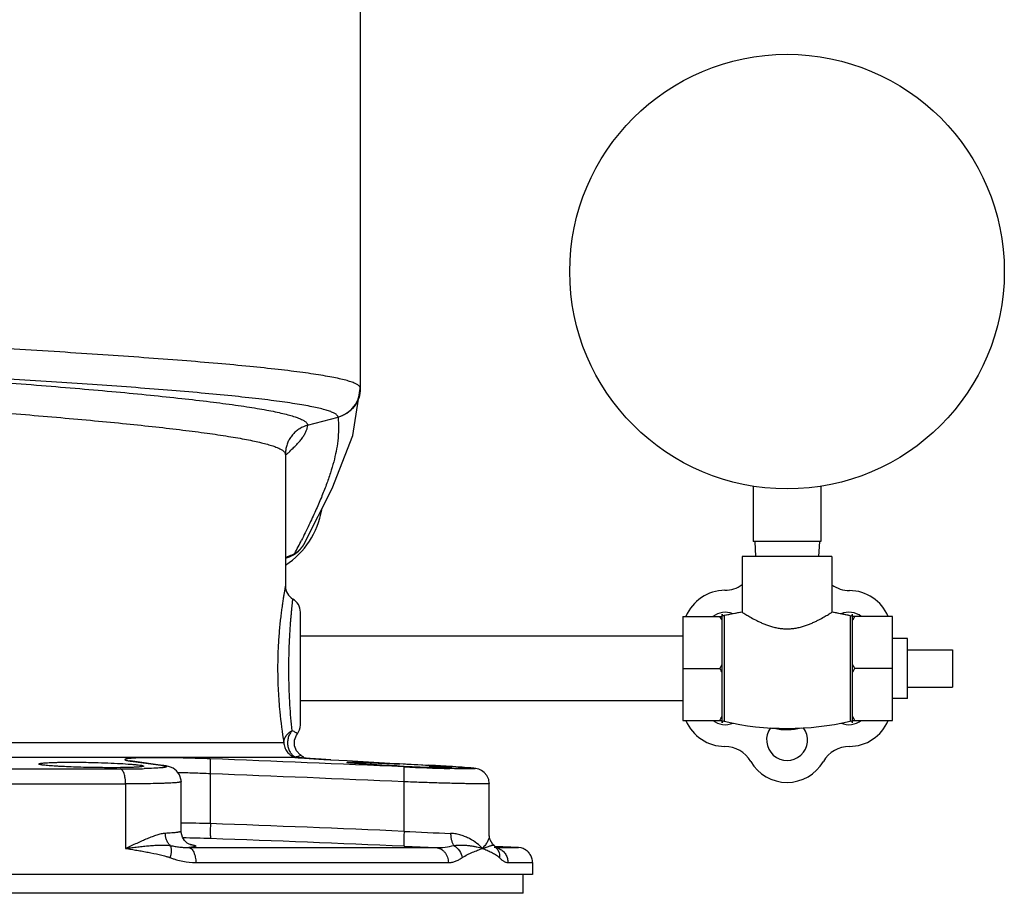
# Model space of a CAD drawing. Units: inches. Extents: x -18 to 82, y -18 to 46.
# Drawn here: x 74 to 82, y 2 to 9 of the extents above; entities that cross this region are included whole.
import ezdxf

# ---------------------------------------------------------------- set-up
doc = ezdxf.new("R2010")
doc.units = ezdxf.units.IN
doc.header["$LTSCALE"] = 1.87
doc.header["$MEASUREMENT"] = 0
doc.layers.get('0').update_dxf_attribs({"linetype": 'CONTINUOUS'})

msp = doc.modelspace()

# ---------------------------------------------------------------- linework, layer by layer
for p, q in [((76.8177, 10.0317), (76.8177, 5.7363)), ((76.8177, 5.7345), (76.8177, 5.7335)), ((76.3785, 5.4262), (76.6318, 5.4941)), ((76.1927, 5.1816), (76.1926, 5.1862)), ((76.1927, 5.1815), (76.1992, 5.2234)), ((76.1927, 5.1814), (76.1927, 5.1816)), ((76.1927, 5.1808), (76.1927, 4.0855)), ((76.198, 5.1803), (76.1995, 5.1817)), ((80.0965, 4.9174), (80.0965, 4.458)), ((80.659, 4.9174), (80.659, 4.458)), ((76.3521, 4.4428), (76.3522, 4.4429)), ((80.659, 4.458), (80.0965, 4.458)), ((80.1077, 4.458), (80.1143, 4.333)), ((80.6477, 4.458), (80.6412, 4.333)), ((76.1927, 4.3168), (76.2281, 4.3298)), ((76.2281, 4.3298), (76.2281, 4.3298)), ((80.7527, 4.333), (80.0027, 4.333)), ((80.0027, 4.333), (80.0027, 3.8679)), ((80.7527, 4.333), (80.7527, 3.8679)), ((76.3177, 2.9271), (76.3177, 3.8689)), ((80.0027, 3.8679), (79.8528, 3.8386)), ((80.9054, 3.838), (80.7527, 3.8679)), ((79.5077, 3.831), (79.8377, 3.831)), ((79.5077, 3.831), (79.5077, 2.965)), ((79.8377, 2.9453), (79.8377, 3.8507)), ((79.8528, 3.8386), (79.8528, 2.9573)), ((80.9054, 3.838), (80.9054, 2.958)), ((80.9227, 2.9442), (80.9227, 3.8518)), ((81.2577, 3.831), (80.9227, 3.831)), ((81.2577, 2.965), (81.2577, 3.831)), ((79.5077, 3.668), (76.3177, 3.668)), ((81.3827, 3.648), (81.2577, 3.648)), ((81.3827, 3.148), (81.3827, 3.648)), ((81.3827, 3.5542), (81.7577, 3.5542)), ((81.7577, 3.5542), (81.7577, 3.2417)), ((79.5077, 3.398), (79.8177, 3.398)), ((81.2577, 3.398), (80.9427, 3.398)), ((81.3827, 3.2417), (81.7577, 3.2417)), ((79.5077, 3.128), (76.3177, 3.128)), ((81.3827, 3.148), (81.2577, 3.148)), ((79.5077, 2.965), (79.8377, 2.965)), ((80.9227, 2.965), (81.2577, 2.965)), ((76.2927, 2.852), (76.2897, 2.855)), ((73.6302, 2.781), (76.1802, 2.781)), ((76.2707, 2.6561), (73.7534, 2.6561)), ((76.2755, 2.6558), (76.2707, 2.6561)), ((76.2742, 2.6558), (76.275, 2.6557)), ((76.275, 2.6557), (76.2982, 2.6539)), ((76.2765, 2.6557), (76.2755, 2.6558)), ((76.28, 2.6596), (76.28, 2.6585)), ((76.324, 2.6726), (76.3174, 2.6773)), ((76.324, 2.6726), (76.321, 2.6713)), ((76.3284, 2.6518), (76.331, 2.6516)), ((76.4904, 2.6416), (76.5129, 2.6403)), ((76.5129, 2.6403), (76.5702, 2.637)), ((76.5709, 2.637), (76.5702, 2.637)), ((76.5702, 2.637), (76.707, 2.6294)), ((76.707, 2.6294), (77.1089, 2.6068)), ((70.6958, 2.5604), (74.8146, 2.5604)), ((74.897, 2.6274), (74.8951, 2.6279)), ((74.9241, 2.6231), (74.9107, 2.624)), ((74.9107, 2.624), (74.924, 2.6222)), ((74.924, 2.6222), (75.1536, 2.5911)), ((75.1672, 2.5901), (75.1536, 2.5911)), ((75.1672, 2.5901), (75.1672, 2.5901)), ((77.1089, 2.6068), (77.1448, 2.6048)), ((77.1448, 2.6048), (77.3891, 2.5911)), ((77.3898, 2.591), (77.3891, 2.5911)), ((77.5825, 2.5629), (77.5643, 2.5634)), ((75.5675, 2.1041), (75.5675, 2.5194)), ((70.6504, 2.4356), (74.86, 2.4356)), ((74.86, 2.4356), (74.86, 1.898)), ((75.3229, 2.0416), (75.3229, 2.4541)), ((75.3229, 2.4541), (75.3229, 2.4541)), ((77.1829, 2.0396), (77.1829, 2.4526)), ((77.8936, 2.002), (77.8936, 2.438)), ((75.4056, 1.9061), (75.3876, 1.9042)), ((75.3876, 1.9042), (77.449, 1.9042)), ((77.9077, 1.9565), (77.9002, 1.9681)), ((77.931, 1.9246), (77.9243, 1.9308)), ((77.931, 1.9246), (77.931, 1.9246)), ((77.9376, 1.9187), (77.931, 1.9246)), ((77.9493, 1.9073), (77.9366, 1.9197)), ((77.9421, 1.9144), (77.9376, 1.9187)), ((78.1367, 1.9042), (77.942, 1.9144)), ((77.9494, 1.9074), (77.9496, 1.9072)), ((77.9494, 1.9042), (78.1367, 1.9042)), ((78.1594, 1.9009), (78.1367, 1.9042)), ((75.4455, 1.7794), (77.5523, 1.7794)), ((78.0496, 1.7794), (78.2544, 1.7794)), ((78.2544, 1.7794), (78.2544, 1.6792)), ((78.2544, 1.6792), (67.256, 1.6792)), ((78.1772, 1.523), (78.1772, 1.6792)), ((78.1772, 1.523), (67.3332, 1.523))]:
    msp.add_line(p, q)
for points in [[(76.3521, 4.4428), (76.5838, 4.9004), (76.756, 5.3398), (76.8177, 5.7335)], [(76.3174, 2.6773), (76.2865, 2.7111), (76.2699, 2.7538), (76.2698, 2.7997), (76.2862, 2.8425), (76.2927, 2.852)], [(76.5709, 2.637), (76.4919, 2.6415), (76.3995, 2.6471), (76.3316, 2.6516), (76.289, 2.6547)], [(75.1672, 2.5901), (74.9183, 2.6239), (74.9049, 2.626), (74.897, 2.6274)], [(75.1991, 2.585), (75.1788, 2.5884), (75.1672, 2.5901)], [(75.3229, 2.4541), (75.3222, 2.4676), (75.3093, 2.5112), (75.2851, 2.5444), (75.2572, 2.5654), (75.2341, 2.5759), (75.2164, 2.5812), (75.1991, 2.585)], [(77.5543, 2.5813), (77.5202, 2.5834), (77.4837, 2.5856), (77.445, 2.5879), (77.3898, 2.591)], [(77.8936, 2.4378), (77.8886, 2.473), (77.8737, 2.5056), (77.8519, 2.5311), (77.8278, 2.5481), (77.8068, 2.5572), (77.7925, 2.5611), (77.7825, 2.5631), (77.7733, 2.5644), (77.7635, 2.5656), (77.7523, 2.5668), (77.7394, 2.5681), (77.7246, 2.5694), (77.7075, 2.5708), (77.6881, 2.5723), (77.6663, 2.5739), (77.6421, 2.5756), (77.6153, 2.5774), (77.586, 2.5793), (77.5543, 2.5813)], [(75.3733, 1.9425), (75.352, 1.9622), (75.3338, 1.991), (75.3236, 2.029), (75.3229, 2.0416)], [(77.9243, 1.9308), (77.9002, 1.9681), (77.8936, 2.0026)], [(75.3992, 1.9287), (75.4004, 1.9285), (75.3999, 1.9287), (75.3909, 1.9322), (75.3733, 1.9425)], [(77.959, 1.898), (77.9607, 1.8971), (77.956, 1.9009), (77.9496, 1.9072)]]:
    msp.add_lwpolyline(points)
msp.add_circle((80.3777, 6.708), 1.8125)
for centre, radius, start, end in [((76.5728, 5.7363), 0.2449, 359.34174, 359.99982), ((76.3965, 5.4671), 0.2373, 6.5693, 6.84825), ((76.4401, 5.1858), 0.2476, 171.11766, 179.91452), ((74.9624, 6.5715), 1.8606, 311.67371, 312.54659), ((75.8177, 4.8355), 0.6875, 303.25921, 350.34424), ((65.8972, 9.6504), 11.647, 332.96202, 333.57447), ((76.1312, 4.5606), 0.2504, 310.01005, 331.95611), ((76.1501, 4.5504), 0.2289, 324.50483, 331.93807), ((73.2905, 11.4451), 7.6903, 292.44494, 292.80459), ((76.1315, 4.5603), 0.2499, 292.73437, 309.99568), ((76.1461, 4.5542), 0.2344, 302.25901, 318.68394), ((76.1501, 4.5505), 0.2289, 318.70255, 324.48987), ((73.2778, 11.4758), 7.7235, 292.19664, 292.44494), ((76.3177, 4.0855), 0.125, 180, 240.00433), ((79.8619, 3.6958), 0.3544, 90.4754, 157.50959), ((79.8568, 4.3001), 0.25, 270.4754, 305.70726), ((80.8998, 4.298), 0.25, 233.94128, 269.76029), ((80.8973, 3.698), 0.35, 22.40078, 89.76029), ((76.1927, 3.869), 0.125, 0, 59.99958), ((79.8619, 3.6958), 0.1708, 68.36223, 127.28283), ((80.3777, 1.5475), 2.3504, 99.18044, 102.90337), ((80.3777, 1.5475), 2.3504, 77.02623, 80.81956), ((80.8935, 3.6958), 0.1708, 52.71717, 112.36445), ((79.8501, 3.8507), 0.0124, 180, 282.90337), ((80.9086, 3.8518), 0.0141, 257.02623, 360), ((80.9086, 3.8518), 0.0141, 257.02623, 360), ((79.8581, 3.098), 0.35, 202.40633, 270), ((79.8619, 3.1002), 0.1708, 232.71717, 292.56478), ((79.8501, 2.9453), 0.0124, 77.09663, 180), ((80.3777, 5.2484), 2.3504, 257.09663, 282.97377), ((80.8935, 3.1002), 0.1708, 247.42692, 307.28283), ((80.8973, 3.098), 0.35, 270, 337.59649), ((80.9086, 2.9442), 0.0141, 0, 102.97377), ((80.9086, 2.9442), 0.0141, 0, 102.97377), ((76.1927, 2.927), 0.125, 323.13437, 360), ((80.3777, 2.8023), 0.1708, 143.8158, 36.21062), ((80.3777, 3.398), 0.51, 257.90219, 283.44235), ((79.8581, 2.498), 0.25, 30, 90), ((80.8973, 2.498), 0.25, 90, 150), ((74.9868, 1.5928), 1.059, 93.56483, 94.14192), ((67.2373, -218.3867), 221.1878, 87.423079, 87.842094), ((76.3285, 3.2796), 0.6262, 264.70051, 265.01933), ((76.2546, 2.7845), 0.1286, 278.04525, 279.2965), ((76.2555, 2.5353), 0.1231, 80.08338, 82.00208), ((76.2543, 2.7861), 0.1302, 279.2993, 281.36561), ((76.3044, 2.7783), 0.1223, 256.99301, 258.47827), ((76.2553, 2.5366), 0.1254, 72.1071, 78.64153), ((76.2554, 2.5368), 0.1241, 73.63972, 78.55421), ((76.6868, 7.9027), 5.2632, 265.76579, 266.0953), ((76.2552, 2.5682), 0.125, 41.72811, 56.63255), ((77.4849, 19.7999), 17.1871, 266.15049, 266.68283), ((74.823, 11.4747), 8.9142, 269.94627, 270.89982), ((74.8693, 8.4888), 5.928, 270.90508, 271.40249), ((75.9577, -21.2748), 23.9057, 86.56166, 87.15639), ((78.0385, 21.785), 19.222, 267.33164, 267.44783), ((78.2262, 25.7441), 23.1902, 267.41946, 268.36456), ((77.957, 19.8266), 17.2619, 267.42867, 268.02592), ((77.8185, 15.8663), 13.2991, 268.03466, 268.1584), ((75.8817, -24.3122), 26.9454, 86.37794, 86.79305), ((76.7042, -11.1203), 13.728, 86.19271, 86.32566), ((80.3777, 2.798), 0.35, 210, 330), ((67.2184, -218.8812), 221.558, 87.422275, 87.840365), ((75.0823, -14.9112), 17.0222, 88.36633, 89.19058), ((68.1413, -204.1395), 206.3772, 87.489002, 87.937821), ((75.2054, -8.0423), 10.0281, 87.91985, 89.24694), ((68.1271, -204.5343), 206.6476, 87.488107, 87.936081), ((78.4569, 27.1013), 25.0941, 267.08979, 267.97793), ((78.74, 37.7581), 35.8771, 267.51396, 267.93773), ((77.9293, 1.7893), 0.1151, 80.63618, 86.8659), ((77.8757, 1.8358), 0.1028, 35.21193, 44.01365), ((77.9289, 1.7868), 0.1176, 64.44818, 74.67157), ((78.1306, 1.7809), 0.1234, 60.51431, 76.52298), ((78.1305, 1.7806), 0.1238, 59.52548, 60.51588), ((78.131, 1.7816), 0.1226, 45.03262, 59.53374), ((78.1301, 1.7805), 0.124, 39.02988, 45.05064)]:
    msp.add_arc(centre, radius, start, end)
for points, knots in [([(76.8177, 5.7363), (76.8177, 5.7386), (76.8167, 5.7433), (76.8128, 5.7501), (76.8064, 5.7566), (76.7977, 5.7632), (76.7866, 5.7696), (76.7731, 5.7761), (76.7573, 5.7826), (76.7315, 5.7917), (76.6932, 5.8029), (76.64, 5.8156), (76.5774, 5.8284), (76.5057, 5.8411), (76.425, 5.8539), (76.3354, 5.8665), (76.2372, 5.8792), (76.0899, 5.8966), (75.886, 5.9179), (75.6191, 5.9426), (75.3247, 5.9669), (75.0055, 5.991), (74.6646, 6.0148), (74.1765, 6.0467), (73.538, 6.0848), (73.0195, 6.1133), (72.7552, 6.1275)], [0, 0, 0, 0, 0.001631, 0.003466, 0.005652, 0.008279, 0.011396, 0.015034, 0.01921, 0.023933, 0.035042, 0.048385, 0.063952, 0.081723, 0.101667, 0.123742, 0.1479, 0.17409, 0.232312, 0.29787, 0.370146, 0.448455, 0.53205, 0.620133, 0.806352, 1, 1, 1, 1]), ([(76.6321, 5.4954), (76.6319, 5.4976), (76.6304, 5.5023), (76.6259, 5.5088), (76.6192, 5.5152), (76.6103, 5.5215), (76.5991, 5.5278), (76.5857, 5.5342), (76.57, 5.5405), (76.5448, 5.5494), (76.5076, 5.5602), (76.4561, 5.5727), (76.3959, 5.5852), (76.327, 5.5976), (76.2497, 5.61), (76.1641, 5.6224), (76.0705, 5.6347), (75.9301, 5.6517), (75.7361, 5.6725), (75.4825, 5.6965), (75.203, 5.7203), (74.9002, 5.7438), (74.577, 5.767), (74.2365, 5.7899), (73.882, 5.8124), (73.3914, 5.8421), (73.0193, 5.8633), (72.7692, 5.8772)], [0, 0, 0, 0, 0.001718, 0.003685, 0.006026, 0.008814, 0.012092, 0.015887, 0.020214, 0.025082, 0.03646, 0.050039, 0.065814, 0.083762, 0.103853, 0.126049, 0.1503, 0.176556, 0.234841, 0.300374, 0.372546, 0.450683, 0.534045, 0.621842, 0.71323, 0.807326, 1, 1, 1, 1]), ([(72.7721, 5.8621), (73.0079, 5.8456), (73.4699, 5.8126), (74.0385, 5.7689), (74.4726, 5.7328), (74.7755, 5.706), (75.0589, 5.6789), (75.3202, 5.6517), (75.5569, 5.6244), (75.7376, 5.6009), (75.8681, 5.5817), (75.955, 5.5678), (76.0342, 5.5539), (76.1055, 5.5399), (76.1688, 5.526), (76.2239, 5.5121), (76.2707, 5.4982), (76.3043, 5.4861), (76.3268, 5.4762), (76.3406, 5.4691), (76.3523, 5.4621), (76.3618, 5.455), (76.3693, 5.448), (76.3746, 5.4408), (76.3777, 5.4335), (76.3782, 5.4285), (76.3781, 5.4261)], [0, 0, 0, 0, 0.19392, 0.380007, 0.467946, 0.551363, 0.629477, 0.701557, 0.766921, 0.824966, 0.851074, 0.87516, 0.89717, 0.917059, 0.934793, 0.95034, 0.963687, 0.97484, 0.979605, 0.983839, 0.987557, 0.990785, 0.993563, 0.995951, 0.998049, 1, 1, 1, 1]), ([(76.8177, 5.7335), (76.8176, 5.7065), (76.8084, 5.6521), (76.769, 5.5797), (76.7085, 5.5235), (76.6579, 5.5011), (76.6318, 5.4941)], [0, 0, 0, 0, 0.249476, 0.499211, 0.749391, 1, 1, 1, 1]), ([(76.6321, 5.4954), (76.6581, 5.5023), (76.7083, 5.5248), (76.7685, 5.5806), (76.8079, 5.6526), (76.8174, 5.7066), (76.8177, 5.7335)], [0, 0, 0, 0, 0.250251, 0.500327, 0.750199, 1, 1, 1, 1]), ([(72.7552, 5.6136), (72.9705, 5.5979), (73.291, 5.574), (73.7137, 5.5409), (74.0198, 5.5159), (74.3147, 5.4908), (74.5956, 5.4654), (74.8601, 5.4398), (75.1058, 5.414), (75.3306, 5.3882), (75.5324, 5.3622), (75.6854, 5.3398), (75.7948, 5.3216), (75.867, 5.3084), (75.9322, 5.2952), (75.9904, 5.282), (76.0413, 5.2688), (76.085, 5.2556), (76.1167, 5.2441), (76.1381, 5.2348), (76.1516, 5.2281), (76.1631, 5.2214), (76.1728, 5.2148), (76.1806, 5.2081), (76.1849, 5.2033), (76.1866, 5.2009)], [0, 0, 0, 0, 0.186672, 0.277932, 0.366726, 0.45228, 0.533828, 0.610656, 0.682089, 0.747502, 0.806333, 0.858078, 0.88116, 0.902316, 0.921509, 0.938708, 0.953886, 0.967032, 0.978153, 0.982963, 0.987282, 0.99112, 0.994498, 0.997443, 1, 1, 1, 1]), ([(76.3786, 5.4263), (76.3554, 5.42), (76.3216, 5.4057), (76.2823, 5.3778), (76.2561, 5.3528), (76.2339, 5.3243), (76.216, 5.2929), (76.2028, 5.2593), (76.1974, 5.2358), (76.1956, 5.224)], [0, 0, 0, 0, 0.250092, 0.375398, 0.500514, 0.625464, 0.750308, 0.87515, 1, 1, 1, 1]), ([(76.2206, 5.2007), (76.2327, 5.2118), (76.2556, 5.2335), (76.2871, 5.2656), (76.3142, 5.2961), (76.3367, 5.3249), (76.3545, 5.3522), (76.3677, 5.378), (76.376, 5.4024), (76.3784, 5.4186), (76.3786, 5.4263)], [0, 0, 0, 0, 0.175687, 0.335766, 0.480445, 0.610104, 0.725404, 0.827493, 0.91815, 1, 1, 1, 1]), ([(76.6318, 5.4941), (76.635, 5.4619), (76.6379, 5.3957), (76.6334, 5.3298), (76.6295, 5.2964)], [0, 0, 0, 0, 0.491031, 1, 1, 1, 1]), ([(76.6295, 5.2964), (76.6227, 5.2378), (76.6045, 5.1478), (76.5686, 5.0266), (76.5338, 4.9274), (76.4921, 4.8223), (76.4435, 4.7103), (76.388, 4.5911), (76.3482, 4.5094), (76.3272, 4.4671)], [0, 0, 0, 0, 0.199595, 0.30952, 0.427651, 0.554963, 0.692336, 0.840483, 1, 1, 1, 1]), ([(76.1866, 5.2009), (76.1882, 5.1986), (76.191, 5.1939), (76.1923, 5.1887), (76.1926, 5.1862)], [0, 0, 0, 0, 0.526729, 1, 1, 1, 1]), ([(76.2712, 4.356), (76.2647, 4.3506), (76.2509, 4.3407), (76.2358, 4.333), (76.2281, 4.3298)], [0, 0, 0, 0, 0.50257, 1, 1, 1, 1]), ([(76.1927, 4.0855), (76.1927, 4.0855), (76.1927, 4.0853), (76.1927, 4.0853), (76.1926, 4.0849), (76.1925, 4.0846), (76.1924, 4.0841), (76.1923, 4.0832), (76.192, 4.0819), (76.1917, 4.0799), (76.1912, 4.0776), (76.1907, 4.0748), (76.1899, 4.0702), (76.1887, 4.0635), (76.187, 4.0542), (76.1851, 4.0432), (76.1829, 4.0307), (76.1805, 4.0166), (76.1779, 4.0011), (76.1751, 3.9841), (76.1712, 3.9587), (76.1659, 3.9237), (76.1596, 3.8781), (76.1534, 3.8281), (76.1474, 3.7742), (76.1419, 3.7168), (76.1371, 3.6565), (76.1332, 3.594), (76.1293, 3.5075), (76.1281, 3.442), (76.1281, 3.398)], [0, 0, 0, 0, 0.000078, 0.000315, 0.00071, 0.001264, 0.001977, 0.002848, 0.005068, 0.007922, 0.011405, 0.015513, 0.02024, 0.031533, 0.045243, 0.061331, 0.079738, 0.100394, 0.123226, 0.148165, 0.175134, 0.234819, 0.301588, 0.374717, 0.45346, 0.537051, 0.624713, 0.715653, 0.80906, 1, 1, 1, 1]), ([(76.2217, 3.398), (76.2217, 3.4352), (76.2224, 3.4906), (76.2244, 3.5637), (76.2265, 3.6165), (76.2291, 3.6673), (76.232, 3.7156), (76.2351, 3.761), (76.2383, 3.8031), (76.2416, 3.8413), (76.2442, 3.8707), (76.2463, 3.892), (76.2477, 3.9063), (76.249, 3.9194), (76.2502, 3.9312), (76.2513, 3.9417), (76.2523, 3.9509), (76.253, 3.9577), (76.2536, 3.9625), (76.2539, 3.9655), (76.2542, 3.9682), (76.2545, 3.9706), (76.2547, 3.9726), (76.2549, 3.9742), (76.255, 3.9753), (76.2551, 3.9761), (76.2551, 3.9765), (76.2551, 3.9768), (76.2552, 3.977), (76.2552, 3.9771), (76.2552, 3.9772), (76.2552, 3.9772)], [0, 0, 0, 0, 0.192389, 0.28643, 0.37777, 0.465628, 0.549237, 0.627844, 0.700704, 0.767108, 0.826384, 0.853142, 0.877878, 0.90052, 0.920998, 0.939237, 0.955173, 0.96876, 0.974659, 0.979953, 0.984638, 0.988708, 0.992157, 0.994981, 0.997177, 0.998039, 0.998745, 0.999294, 0.999686, 0.999922, 1, 1, 1, 1]), ([(80.0027, 3.8679), (80.0126, 3.8616), (80.0341, 3.8482), (80.0708, 3.8265), (80.1066, 3.8069), (80.1404, 3.79), (80.169, 3.7769), (80.1996, 3.7643), (80.2322, 3.7527), (80.2666, 3.7427), (80.2965, 3.7362), (80.321, 3.7324), (80.3398, 3.7303), (80.3587, 3.729), (80.3777, 3.7286), (80.3967, 3.729), (80.4156, 3.7303), (80.4344, 3.7324), (80.4589, 3.7362), (80.4888, 3.7427), (80.5232, 3.7527), (80.5558, 3.7643), (80.5864, 3.7769), (80.615, 3.79), (80.6488, 3.8069), (80.6846, 3.8265), (80.7213, 3.8482), (80.7428, 3.8616), (80.7527, 3.8679)], [0, 0, 0, 0, 0.043422, 0.093577, 0.157964, 0.194446, 0.233311, 0.274253, 0.316993, 0.361258, 0.406751, 0.429861, 0.453142, 0.47654, 0.5, 0.523459, 0.546857, 0.570138, 0.593248, 0.63874, 0.683005, 0.725745, 0.766687, 0.805553, 0.842035, 0.906422, 0.956578, 1, 1, 1, 1]), ([(79.8377, 3.7939), (79.8361, 3.797), (79.8298, 3.8095), (79.823, 3.8219), (79.8177, 3.831)], [0, 0, 0, 0, 0.249373, 1, 1, 1, 1]), ([(80.9227, 3.7939), (80.9243, 3.797), (80.9306, 3.8095), (80.9374, 3.8219), (80.9427, 3.831)], [0, 0, 0, 0, 0.249373, 1, 1, 1, 1]), ([(76.1281, 3.398), (76.1281, 3.3355), (76.1312, 3.2149), (76.1468, 3.0088), (76.166, 2.8658), (76.1802, 2.781)], [0, 0, 0, 0, 0.302494, 0.583598, 1, 1, 1, 1]), ([(76.2487, 2.8792), (76.2415, 2.9508), (76.2316, 3.071), (76.2234, 3.244), (76.2217, 3.3454), (76.2217, 3.398)], [0, 0, 0, 0, 0.414934, 0.696189, 1, 1, 1, 1]), ([(79.8177, 3.398), (79.8195, 3.401), (79.8264, 3.4133), (79.833, 3.4257), (79.8377, 3.4351)], [0, 0, 0, 0, 0.250644, 1, 1, 1, 1]), ([(79.8377, 3.3609), (79.8361, 3.364), (79.8298, 3.3765), (79.823, 3.3888), (79.8177, 3.398)], [0, 0, 0, 0, 0.249373, 1, 1, 1, 1]), ([(80.9427, 3.398), (80.9409, 3.401), (80.934, 3.4133), (80.9274, 3.4257), (80.9227, 3.4351)], [0, 0, 0, 0, 0.250644, 1, 1, 1, 1]), ([(80.9227, 3.3609), (80.9243, 3.364), (80.9306, 3.3765), (80.9374, 3.3888), (80.9427, 3.398)], [0, 0, 0, 0, 0.249373, 1, 1, 1, 1]), ([(79.8177, 2.965), (79.8195, 2.968), (79.8264, 2.9803), (79.833, 2.9927), (79.8377, 3.0021)], [0, 0, 0, 0, 0.250644, 1, 1, 1, 1]), ([(80.9427, 2.965), (80.9409, 2.968), (80.934, 2.9803), (80.9274, 2.9927), (80.9227, 3.0021)], [0, 0, 0, 0, 0.250644, 1, 1, 1, 1]), ([(76.1802, 2.781), (76.1803, 2.7862), (76.1813, 2.7963), (76.1855, 2.811), (76.1917, 2.8249), (76.1997, 2.8382), (76.2096, 2.8506), (76.2212, 2.8618), (76.2343, 2.8715), (76.2438, 2.8768), (76.2487, 2.8793)], [0, 0, 0, 0, 0.124234, 0.242697, 0.362303, 0.485943, 0.612303, 0.740256, 0.869576, 1, 1, 1, 1]), ([(76.2487, 2.8793), (76.2419, 2.8715), (76.2285, 2.8543), (76.2159, 2.8234), (76.2099, 2.7894), (76.2109, 2.7604), (76.2153, 2.7379), (76.2203, 2.722), (76.227, 2.7071), (76.2353, 2.6938), (76.2448, 2.6821), (76.2555, 2.6723), (76.2672, 2.6645), (76.2757, 2.6609), (76.28, 2.6596)], [0, 0, 0, 0, 0.121553, 0.251573, 0.38641, 0.521877, 0.588502, 0.653647, 0.716938, 0.778109, 0.83688, 0.892989, 0.9469, 1, 1, 1, 1]), ([(76.2897, 2.855), (76.286, 2.8585), (76.2785, 2.8645), (76.2647, 2.8727), (76.2547, 2.877), (76.2487, 2.8793)], [0, 0, 0, 0, 0.320705, 0.598898, 1, 1, 1, 1]), ([(76.1802, 2.781), (76.1802, 2.767), (76.185, 2.7389), (76.2055, 2.7016), (76.2371, 2.6732), (76.2633, 2.6623), (76.2769, 2.6591)], [0, 0, 0, 0, 0.250327, 0.500485, 0.75032, 1, 1, 1, 1]), ([(74.9103, 2.6491), (74.9059, 2.6488), (74.8977, 2.6481), (74.8863, 2.647), (74.8766, 2.6458), (74.8695, 2.6446), (74.8648, 2.6437), (74.8619, 2.643), (74.8595, 2.6423), (74.8574, 2.6415), (74.8559, 2.6408), (74.8547, 2.64), (74.854, 2.6392), (74.8537, 2.6383), (74.854, 2.6374), (74.8548, 2.6366), (74.8559, 2.6357), (74.8575, 2.6349), (74.8596, 2.634), (74.862, 2.6332), (74.865, 2.6323), (74.8697, 2.631), (74.8768, 2.6295), (74.8866, 2.6276), (74.8981, 2.6258), (74.9063, 2.6246), (74.9107, 2.624)], [0, 0, 0, 0, 0.111419, 0.20868, 0.291609, 0.360061, 0.388839, 0.414002, 0.435583, 0.45364, 0.468282, 0.479723, 0.488431, 0.495456, 0.502644, 0.511739, 0.523674, 0.538863, 0.5575, 0.579688, 0.605485, 0.634925, 0.704735, 0.788995, 0.887496, 1, 1, 1, 1]), ([(75.5659, 2.6443), (75.4989, 2.6467), (75.4004, 2.6499), (75.2724, 2.6526), (75.1845, 2.6539), (75.1044, 2.6542), (75.0337, 2.6537), (74.9735, 2.6524), (74.9372, 2.6508), (74.921, 2.6498)], [0, 0, 0, 0, 0.311576, 0.458343, 0.595453, 0.720342, 0.830699, 0.924495, 1, 1, 1, 1]), ([(75.5675, 2.5194), (75.5678, 2.5274), (75.5683, 2.5429), (75.5688, 2.5656), (75.569, 2.5866), (75.569, 2.6026), (75.5688, 2.614), (75.5686, 2.6213), (75.5683, 2.6277), (75.5679, 2.6331), (75.5675, 2.6375), (75.5671, 2.6407), (75.5666, 2.6428), (75.5662, 2.6438), (75.566, 2.6442), (75.5659, 2.6443)], [0, 0, 0, 0, 0.189904, 0.373534, 0.543137, 0.692704, 0.758266, 0.816917, 0.86815, 0.911461, 0.946413, 0.9728, 0.990543, 0.996237, 1, 1, 1, 1]), ([(76.2726, 2.6572), (76.2722, 2.6571), (76.2716, 2.657), (76.271, 2.6568), (76.2706, 2.6567), (76.2703, 2.6564), (76.2706, 2.6562), (76.2707, 2.6561)], [0, 0, 0, 0, 0.445268, 0.606378, 0.727133, 0.859633, 1, 1, 1, 1]), ([(76.321, 2.6713), (76.3167, 2.6694), (76.3105, 2.6671), (76.302, 2.6646), (76.2955, 2.6628), (76.2879, 2.6611), (76.2826, 2.66), (76.2797, 2.6595)], [0, 0, 0, 0, 0.327925, 0.461138, 0.617908, 0.799309, 1, 1, 1, 1]), ([(74.1354, 2.6014), (74.1354, 2.6018), (74.1359, 2.6024), (74.1367, 2.603), (74.1381, 2.6038), (74.1405, 2.6047), (74.1442, 2.6056), (74.1489, 2.6066), (74.1546, 2.6075), (74.1613, 2.6084), (74.1722, 2.6096), (74.1883, 2.611), (74.2103, 2.6124), (74.2358, 2.6136), (74.2645, 2.6146), (74.2962, 2.6155), (74.3435, 2.6163), (74.4076, 2.6166), (74.4887, 2.6161), (74.5445, 2.6152), (74.5729, 2.6146)], [0, 0, 0, 0, 0.002704, 0.004621, 0.007028, 0.013441, 0.022084, 0.032999, 0.046196, 0.061657, 0.079346, 0.121252, 0.171577, 0.229849, 0.295509, 0.367965, 0.446491, 0.618692, 0.805684, 1, 1, 1, 1]), ([(74.5729, 2.5722), (74.5445, 2.5727), (74.4886, 2.574), (74.4076, 2.5766), (74.3435, 2.5794), (74.2962, 2.5819), (74.2645, 2.5838), (74.2358, 2.5858), (74.2103, 2.5879), (74.1883, 2.5901), (74.1722, 2.592), (74.1613, 2.5935), (74.1546, 2.5947), (74.1489, 2.5958), (74.1442, 2.5969), (74.1405, 2.598), (74.1381, 2.5989), (74.1367, 2.5997), (74.1359, 2.6003), (74.1354, 2.601), (74.1354, 2.6014)], [0, 0, 0, 0, 0.194113, 0.380914, 0.552965, 0.631442, 0.703872, 0.769532, 0.827831, 0.878211, 0.920198, 0.937937, 0.953453, 0.96671, 0.97769, 0.9864, 0.992879, 0.995318, 0.997264, 1, 1, 1, 1]), ([(74.5729, 2.6146), (74.6107, 2.6137), (74.6837, 2.6117), (74.7868, 2.6073), (74.8648, 2.6028), (74.9181, 2.5987), (74.9413, 2.5966), (74.9518, 2.5955)], [0, 0, 0, 0, 0.298691, 0.577047, 0.816193, 0.915875, 1, 1, 1, 1]), ([(74.816, 2.571), (74.7773, 2.5706), (74.6963, 2.5705), (74.6153, 2.5714), (74.5729, 2.5722)], [0, 0, 0, 0, 0.477451, 1, 1, 1, 1]), ([(74.86, 2.4356), (74.86, 2.4435), (74.8594, 2.459), (74.8569, 2.4815), (74.8529, 2.5024), (74.8474, 2.521), (74.8408, 2.5366), (74.8341, 2.5472), (74.8282, 2.5536), (74.8238, 2.557), (74.8193, 2.5594), (74.8162, 2.5602), (74.8146, 2.5604)], [0, 0, 0, 0, 0.168259, 0.332016, 0.485494, 0.624529, 0.745876, 0.847802, 0.891572, 0.930987, 0.966771, 1, 1, 1, 1]), ([(75.0104, 2.5839), (75.0104, 2.5834), (75.0097, 2.5826), (75.0085, 2.582), (75.007, 2.5814), (75.0052, 2.5809), (75.0019, 2.58), (74.9968, 2.5791), (74.9895, 2.5781), (74.9806, 2.5771), (74.9702, 2.5762), (74.9534, 2.575), (74.9289, 2.5737), (74.8955, 2.5725), (74.8573, 2.5716), (74.8303, 2.5712), (74.816, 2.571)], [0, 0, 0, 0, 0.007564, 0.013644, 0.021575, 0.031444, 0.04329, 0.072975, 0.110681, 0.156311, 0.209699, 0.270666, 0.414533, 0.585784, 0.781927, 1, 1, 1, 1]), ([(74.9518, 2.5955), (74.9603, 2.5946), (74.9721, 2.5933), (74.9867, 2.5911), (74.9939, 2.5899), (74.9989, 2.5888), (75.0019, 2.5881), (75.0045, 2.5874), (75.0066, 2.5867), (75.0082, 2.586), (75.0096, 2.5853), (75.0104, 2.5845), (75.0104, 2.5839)], [0, 0, 0, 0, 0.421532, 0.590204, 0.72988, 0.788665, 0.840049, 0.884052, 0.920727, 0.95019, 0.972708, 1, 1, 1, 1]), ([(75.1549, 2.5692), (75.1459, 2.5684), (75.1261, 2.5669), (75.0793, 2.5644), (75.0414, 2.5632), (75.0144, 2.5626)], [0, 0, 0, 0, 0.192032, 0.42433, 1, 1, 1, 1]), ([(75.1536, 2.5911), (75.1573, 2.5906), (75.1641, 2.5896), (75.1737, 2.588), (75.1818, 2.5865), (75.1885, 2.585), (75.1932, 2.5837), (75.1962, 2.5827), (75.1979, 2.5819), (75.1993, 2.5812), (75.2004, 2.5804), (75.2013, 2.5793), (75.201, 2.5782), (75.2004, 2.5775), (75.1995, 2.5769), (75.1982, 2.5762), (75.1966, 2.5756), (75.1946, 2.5749), (75.1922, 2.5743), (75.1883, 2.5734), (75.1826, 2.5724), (75.1746, 2.5713), (75.1652, 2.5702), (75.1585, 2.5695), (75.1549, 2.5692)], [0, 0, 0, 0, 0.112719, 0.211492, 0.296092, 0.366317, 0.422037, 0.444493, 0.463416, 0.478912, 0.49118, 0.507831, 0.515064, 0.523826, 0.535217, 0.549746, 0.567645, 0.589034, 0.613977, 0.642507, 0.710394, 0.792704, 0.889298, 1, 1, 1, 1]), ([(76.7061, 2.6146), (76.7061, 2.6146), (76.7063, 2.6149), (76.707, 2.6152), (76.7086, 2.6155), (76.7112, 2.6158), (76.7149, 2.616), (76.7196, 2.6162), (76.7253, 2.6164), (76.7321, 2.6165), (76.7398, 2.6165), (76.7485, 2.6164), (76.762, 2.6163), (76.7811, 2.616), (76.8066, 2.6154), (76.8353, 2.6145), (76.8671, 2.6135), (76.9015, 2.6122), (76.9382, 2.6108), (76.9907, 2.6086), (77.0594, 2.6055), (77.1152, 2.6028), (77.1436, 2.6014)], [0, 0, 0, 0, 0.000602, 0.001632, 0.005352, 0.011404, 0.019807, 0.030559, 0.043648, 0.059043, 0.076701, 0.096578, 0.118628, 0.169057, 0.227495, 0.293367, 0.366065, 0.444852, 0.528961, 0.617601, 0.805143, 1, 1, 1, 1]), ([(77.1436, 2.5839), (77.1152, 2.5852), (77.0594, 2.588), (76.9907, 2.5916), (76.9381, 2.5947), (76.9014, 2.5969), (76.867, 2.5991), (76.8353, 2.6013), (76.8066, 2.6034), (76.7811, 2.6054), (76.762, 2.607), (76.7485, 2.6083), (76.7398, 2.6091), (76.7321, 2.61), (76.7253, 2.6108), (76.7196, 2.6115), (76.7149, 2.6122), (76.7112, 2.6128), (76.7086, 2.6134), (76.707, 2.6139), (76.7063, 2.6142), (76.7061, 2.6145), (76.7061, 2.6146)], [0, 0, 0, 0, 0.194585, 0.381867, 0.47039, 0.5544, 0.63311, 0.70576, 0.771619, 0.830082, 0.880577, 0.902675, 0.922609, 0.940334, 0.955804, 0.968977, 0.97982, 0.988319, 0.994472, 0.998295, 0.999371, 1, 1, 1, 1]), ([(77.1829, 2.4526), (77.1832, 2.4606), (77.1838, 2.4762), (77.1845, 2.499), (77.1848, 2.5171), (77.1849, 2.5304), (77.1849, 2.5394), (77.1848, 2.5476), (77.1847, 2.5549), (77.1844, 2.5613), (77.1841, 2.5666), (77.1837, 2.5709), (77.1833, 2.5741), (77.1828, 2.5761), (77.1824, 2.5771), (77.1822, 2.5774), (77.1821, 2.5774)], [0, 0, 0, 0, 0.190995, 0.37559, 0.545895, 0.623754, 0.695807, 0.761381, 0.819928, 0.870935, 0.913897, 0.948372, 0.974163, 0.99121, 0.996544, 1, 1, 1, 1]), ([(77.5811, 2.5722), (77.5811, 2.5721), (77.5808, 2.5719), (77.5802, 2.5717), (77.5792, 2.5715), (77.5778, 2.5714), (77.576, 2.5712), (77.5728, 2.571), (77.5678, 2.5708), (77.5607, 2.5707), (77.552, 2.5706), (77.5419, 2.5706), (77.5302, 2.5707), (77.5172, 2.5709), (77.5028, 2.5711), (77.487, 2.5714), (77.4636, 2.5719), (77.4315, 2.5728), (77.405, 2.5736), (77.3911, 2.574)], [0, 0, 0, 0, 0.00163, 0.005004, 0.010387, 0.017827, 0.027333, 0.038907, 0.068242, 0.105781, 0.151383, 0.204858, 0.266011, 0.334644, 0.410518, 0.493327, 0.582758, 0.780224, 1, 1, 1, 1]), ([(77.3914, 2.5878), (77.4053, 2.5869), (77.4317, 2.5853), (77.4638, 2.5832), (77.4872, 2.5816), (77.5029, 2.5805), (77.5173, 2.5794), (77.5303, 2.5783), (77.5419, 2.5774), (77.5521, 2.5765), (77.5607, 2.5756), (77.5678, 2.5748), (77.5728, 2.5742), (77.576, 2.5737), (77.5778, 2.5734), (77.5792, 2.5731), (77.5802, 2.5728), (77.5808, 2.5726), (77.5811, 2.5723), (77.5811, 2.5722)], [0, 0, 0, 0, 0.219356, 0.416508, 0.505828, 0.588557, 0.664385, 0.733008, 0.794184, 0.847716, 0.893407, 0.931067, 0.960552, 0.972211, 0.981807, 0.989342, 0.994825, 0.998299, 1, 1, 1, 1]), ([(77.6158, 2.5774), (77.6284, 2.5765), (77.6467, 2.5753), (77.6703, 2.5736), (77.6863, 2.5724), (77.701, 2.5713), (77.7144, 2.5702), (77.7266, 2.5691), (77.7374, 2.5681), (77.7469, 2.5672), (77.755, 2.5664), (77.7617, 2.5655), (77.767, 2.5648), (77.7705, 2.5642), (77.7726, 2.5637), (77.7736, 2.5634), (77.7743, 2.5632), (77.7746, 2.5629), (77.7748, 2.5628), (77.7748, 2.5626), (77.7747, 2.5625), (77.7745, 2.5624), (77.7742, 2.5622), (77.7735, 2.562), (77.7723, 2.5618), (77.7709, 2.5616), (77.769, 2.5614), (77.7668, 2.5612), (77.7643, 2.5611), (77.7614, 2.5609), (77.7569, 2.5608), (77.7503, 2.5606), (77.7414, 2.5605), (77.7311, 2.5604), (77.7195, 2.5605), (77.7065, 2.5605), (77.6923, 2.5607), (77.6769, 2.5609), (77.6539, 2.5613), (77.6223, 2.5619), (77.5962, 2.5625), (77.5825, 2.5629)], [0, 0, 0, 0, 0.107337, 0.156147, 0.201564, 0.24347, 0.281766, 0.316374, 0.347222, 0.374237, 0.397348, 0.416507, 0.431687, 0.442867, 0.446955, 0.450048, 0.452164, 0.452878, 0.453393, 0.453784, 0.454197, 0.454761, 0.455533, 0.457774, 0.46099, 0.4652, 0.470411, 0.476626, 0.483845, 0.492068, 0.501287, 0.522691, 0.548008, 0.577185, 0.610167, 0.64688, 0.687229, 0.731118, 0.778452, 0.883038, 1, 1, 1, 1]), ([(75.5675, 2.5194), (75.5208, 2.5215), (75.4302, 2.5251), (75.3396, 2.5275), (75.2957, 2.5282)], [0, 0, 0, 0, 0.516547, 1, 1, 1, 1]), ([(75.3229, 2.4541), (75.3229, 2.4537), (75.3225, 2.453), (75.3217, 2.4524), (75.3203, 2.4517), (75.318, 2.4509), (75.3144, 2.4499), (75.3098, 2.449), (75.3042, 2.4481), (75.2977, 2.4472), (75.287, 2.446), (75.2712, 2.4446), (75.2494, 2.4431), (75.224, 2.4417), (75.1951, 2.4404), (75.1628, 2.4393), (75.1136, 2.438), (75.0451, 2.4367), (74.9556, 2.4358), (74.8928, 2.4356), (74.86, 2.4356)], [0, 0, 0, 0, 0.002528, 0.004313, 0.006548, 0.012479, 0.020455, 0.030517, 0.042678, 0.05694, 0.073288, 0.112166, 0.159138, 0.213959, 0.276344, 0.345961, 0.422438, 0.594289, 0.788201, 1, 1, 1, 1]), ([(77.8936, 2.4378), (77.8936, 2.4377), (77.8933, 2.4375), (77.8927, 2.4373), (77.8916, 2.4371), (77.8901, 2.4369), (77.8882, 2.4367), (77.8849, 2.4364), (77.8796, 2.4362), (77.8721, 2.4359), (77.8629, 2.4358), (77.8521, 2.4357), (77.8397, 2.4356), (77.8257, 2.4356), (77.8102, 2.4357), (77.7932, 2.4359), (77.7677, 2.4362), (77.7323, 2.4367), (77.686, 2.4376), (77.6347, 2.4387), (77.5791, 2.44), (77.5195, 2.4416), (77.4566, 2.4434), (77.3909, 2.4454), (77.2993, 2.4484), (77.2297, 2.4509), (77.1829, 2.4526)], [0, 0, 0, 0, 0.000469, 0.001422, 0.002939, 0.005034, 0.007712, 0.010976, 0.019259, 0.029874, 0.042792, 0.057984, 0.075419, 0.095064, 0.116874, 0.140793, 0.166769, 0.224661, 0.290035, 0.362292, 0.440796, 0.524813, 0.61359, 0.706347, 0.80229, 1, 1, 1, 1]), ([(75.5675, 2.1041), (75.5673, 2.0961), (75.5668, 2.0806), (75.5663, 2.058), (75.5662, 2.037), (75.5662, 2.0209), (75.5665, 2.0095), (75.5667, 2.0022), (75.567, 1.9958), (75.5673, 1.9904), (75.5677, 1.9861), (75.5682, 1.9828), (75.5686, 1.9807), (75.5691, 1.9797), (75.5693, 1.9793), (75.5694, 1.9792)], [0, 0, 0, 0, 0.189707, 0.373163, 0.54264, 0.692145, 0.757705, 0.816375, 0.867648, 0.911022, 0.946059, 0.972553, 0.99042, 0.996179, 1, 1, 1, 1]), ([(75.1889, 2.0228), (75.1776, 2.0223), (75.154, 2.0184), (75.1179, 2.008), (75.0795, 1.9941), (75.039, 1.9775), (74.9966, 1.9591), (74.9368, 1.9323), (74.8911, 1.9116), (74.86, 1.898)], [0, 0, 0, 0, 0.095892, 0.202475, 0.318592, 0.442887, 0.574135, 0.711328, 1, 1, 1, 1]), ([(75.3229, 2.0416), (75.3229, 2.0404), (75.3214, 2.039), (75.3195, 2.0379), (75.3174, 2.0369), (75.314, 2.0358), (75.3092, 2.0345), (75.3033, 2.0332), (75.2963, 2.032), (75.285, 2.0303), (75.2683, 2.0283), (75.2351, 2.0254), (75.2081, 2.0238), (75.1889, 2.0228)], [0, 0, 0, 0, 0.02644, 0.036692, 0.048649, 0.077899, 0.114487, 0.158529, 0.210057, 0.269042, 0.409186, 0.578463, 1, 1, 1, 1]), ([(75.1889, 2.0228), (75.1891, 2.013), (75.1912, 1.9935), (75.1999, 1.9658), (75.2137, 1.9412), (75.2261, 1.9274), (75.2328, 1.9215)], [0, 0, 0, 0, 0.259328, 0.514969, 0.762744, 1, 1, 1, 1]), ([(77.1829, 2.0396), (77.1825, 2.0316), (77.1819, 2.016), (77.1813, 1.9932), (77.181, 1.9752), (77.1809, 1.9618), (77.1809, 1.9528), (77.181, 1.9446), (77.1812, 1.9373), (77.1815, 1.931), (77.1818, 1.9256), (77.1822, 1.9213), (77.1826, 1.9181), (77.183, 1.9161), (77.1835, 1.9151), (77.1837, 1.9148), (77.1838, 1.9147)], [0, 0, 0, 0, 0.190786, 0.375196, 0.545366, 0.623182, 0.695212, 0.760784, 0.819351, 0.870402, 0.913431, 0.947998, 0.973903, 0.991085, 0.996487, 1, 1, 1, 1]), ([(77.5715, 2.0228), (77.5713, 2.0131), (77.5722, 1.9939), (77.5773, 1.9665), (77.5859, 1.942), (77.5943, 1.9277), (77.599, 1.9216)], [0, 0, 0, 0, 0.274329, 0.538052, 0.782028, 1, 1, 1, 1]), ([(77.8365, 1.898), (77.8223, 1.913), (77.789, 1.9427), (77.7406, 1.9736), (77.6954, 1.995), (77.6572, 2.0089), (77.6156, 2.0191), (77.5864, 2.0223), (77.5715, 2.0228)], [0, 0, 0, 0, 0.207748, 0.443849, 0.572341, 0.707761, 0.85026, 1, 1, 1, 1]), ([(77.8936, 2.0026), (77.8936, 1.9992), (77.8928, 1.9918), (77.8899, 1.9804), (77.8853, 1.968), (77.8763, 1.9496), (77.8607, 1.9254), (77.8453, 1.9072), (77.8365, 1.898)], [0, 0, 0, 0, 0.084425, 0.181539, 0.290894, 0.411853, 0.686232, 1, 1, 1, 1]), ([(74.86, 1.898), (74.8769, 1.8999), (74.9104, 1.904), (74.9602, 1.91), (75.009, 1.9155), (75.0567, 1.9202), (75.1031, 1.9237), (75.141, 1.9255), (75.1704, 1.9258), (75.1985, 1.9252), (75.2193, 1.9235), (75.2328, 1.9215)], [0, 0, 0, 0, 0.136544, 0.270594, 0.40184, 0.529943, 0.654501, 0.77497, 0.833425, 0.890488, 1, 1, 1, 1]), ([(74.86, 1.898), (74.8757, 1.8952), (74.9072, 1.89), (74.9543, 1.8822), (75.0012, 1.874), (75.0632, 1.8625), (75.1172, 1.8514), (75.163, 1.8403), (75.1819, 1.8353), (75.1969, 1.831), (75.2081, 1.8276), (75.2193, 1.8241), (75.2267, 1.8216), (75.2304, 1.8203)], [0, 0, 0, 0, 0.126587, 0.25268, 0.378299, 0.503448, 0.75238, 0.814366, 0.876277, 0.907215, 0.938146, 0.969073, 1, 1, 1, 1]), ([(75.2328, 1.9216), (75.2342, 1.9188), (75.2365, 1.9125), (75.2387, 1.9022), (75.2399, 1.8907), (75.2402, 1.8731), (75.2376, 1.8493), (75.2332, 1.8301), (75.2303, 1.8203)], [0, 0, 0, 0, 0.090534, 0.192442, 0.305414, 0.428743, 0.70209, 1, 1, 1, 1]), ([(75.2328, 1.9216), (75.2461, 1.9189), (75.2723, 1.914), (75.3113, 1.9082), (75.3497, 1.9046), (75.3751, 1.9039), (75.3876, 1.9042)], [0, 0, 0, 0, 0.259634, 0.51242, 0.75891, 1, 1, 1, 1]), ([(75.3876, 1.9042), (75.3916, 1.9038), (75.3998, 1.9011), (75.4109, 1.8928), (75.4209, 1.8806), (75.4295, 1.865), (75.4364, 1.8463), (75.4416, 1.8253), (75.4448, 1.8028), (75.4455, 1.7872), (75.4455, 1.7794)], [0, 0, 0, 0, 0.081282, 0.172836, 0.278695, 0.399939, 0.535645, 0.683399, 0.839827, 1, 1, 1, 1]), ([(75.3988, 1.9304), (75.4023, 1.9298), (75.4087, 1.9288), (75.4176, 1.9271), (75.4253, 1.9254), (75.4317, 1.9238), (75.4368, 1.9222), (75.4406, 1.9206), (75.4429, 1.9192), (75.4441, 1.9181), (75.4445, 1.9173), (75.4446, 1.9164), (75.4442, 1.9156), (75.4436, 1.9149), (75.4421, 1.9138), (75.4394, 1.9126), (75.4352, 1.9112), (75.4296, 1.9099), (75.4228, 1.9085), (75.4146, 1.9073), (75.4088, 1.9065), (75.4056, 1.9061)], [0, 0, 0, 0, 0.115362, 0.216832, 0.304245, 0.377492, 0.436647, 0.481972, 0.514141, 0.525891, 0.535456, 0.54395, 0.5529, 0.563638, 0.576965, 0.61284, 0.662159, 0.725446, 0.802882, 0.894434, 1, 1, 1, 1]), ([(77.449, 1.9042), (77.4747, 1.9036), (77.5252, 1.9069), (77.5749, 1.916), (77.599, 1.9216)], [0, 0, 0, 0, 0.50991, 1, 1, 1, 1]), ([(77.449, 1.9042), (77.4559, 1.9038), (77.4697, 1.9014), (77.4894, 1.8935), (77.5074, 1.8814), (77.523, 1.8657), (77.5358, 1.8469), (77.5452, 1.8258), (77.551, 1.803), (77.5523, 1.7872), (77.5523, 1.7794)], [0, 0, 0, 0, 0.116232, 0.234468, 0.355113, 0.47873, 0.605535, 0.735292, 0.867333, 1, 1, 1, 1]), ([(77.599, 1.9215), (77.6054, 1.9224), (77.6179, 1.924), (77.6365, 1.9253), (77.6544, 1.9258), (77.6771, 1.9255), (77.704, 1.9239), (77.7346, 1.9203), (77.7631, 1.9157), (77.7894, 1.9103), (77.8137, 1.9043), (77.8291, 1.9), (77.8365, 1.898)], [0, 0, 0, 0, 0.080436, 0.15784, 0.232344, 0.304167, 0.44068, 0.568575, 0.688338, 0.800182, 0.904141, 1, 1, 1, 1]), ([(77.599, 1.9215), (77.6169, 1.9107), (77.6479, 1.8808), (77.6638, 1.8407), (77.6668, 1.8202)], [0, 0, 0, 0, 0.50132, 1, 1, 1, 1]), ([(77.6668, 1.8203), (77.6808, 1.8301), (77.7098, 1.8459), (77.7469, 1.8622), (77.7755, 1.8739), (77.7962, 1.8821), (77.8166, 1.89), (77.83, 1.8952), (77.8365, 1.898)], [0, 0, 0, 0, 0.273998, 0.528084, 0.650117, 0.769223, 0.885622, 1, 1, 1, 1]), ([(77.8365, 1.898), (77.8427, 1.8997), (77.8544, 1.9032), (77.871, 1.9087), (77.8859, 1.9137), (77.8989, 1.9182), (77.9085, 1.9214), (77.9153, 1.9235), (77.9196, 1.9246), (77.9233, 1.9254), (77.9265, 1.9257), (77.929, 1.9256), (77.9305, 1.9251), (77.931, 1.9246)], [0, 0, 0, 0, 0.193888, 0.371097, 0.530183, 0.669823, 0.788544, 0.83945, 0.884335, 0.922931, 0.954926, 0.980181, 1, 1, 1, 1]), ([(77.8365, 1.898), (77.843, 1.8952), (77.8558, 1.8901), (77.8748, 1.8822), (77.8934, 1.874), (77.9174, 1.8625), (77.9408, 1.8497), (77.9601, 1.8364), (77.9707, 1.8276), (77.9759, 1.8228), (77.9784, 1.8203)], [0, 0, 0, 0, 0.128921, 0.255123, 0.379486, 0.502402, 0.746249, 0.870051, 0.933963, 1, 1, 1, 1]), ([(77.9596, 1.895), (77.9633, 1.8898), (77.9698, 1.8785), (77.9784, 1.8537), (77.9797, 1.8335), (77.9784, 1.8203)], [0, 0, 0, 0, 0.245546, 0.493767, 1, 1, 1, 1]), ([(77.9797, 1.8929), (77.99, 1.8879), (78.0096, 1.8748), (78.0283, 1.8521), (78.0392, 1.8313), (78.0471, 1.809), (78.0496, 1.7912), (78.0496, 1.7794)], [0, 0, 0, 0, 0.246379, 0.495201, 0.620967, 0.747399, 1, 1, 1, 1]), ([(75.2304, 1.8203), (75.2391, 1.8172), (75.2568, 1.8113), (75.2922, 1.8006), (75.3544, 1.7856), (75.4092, 1.7794), (75.4455, 1.7794)], [0, 0, 0, 0, 0.127091, 0.253608, 0.504832, 1, 1, 1, 1]), ([(77.5523, 1.7794), (77.5623, 1.7794), (77.5825, 1.7814), (77.6119, 1.7899), (77.6354, 1.8007), (77.6535, 1.8113), (77.6624, 1.8172), (77.6668, 1.8203)], [0, 0, 0, 0, 0.244261, 0.489833, 0.740967, 0.869433, 1, 1, 1, 1]), ([(77.9784, 1.8203), (77.9814, 1.8172), (77.9874, 1.8115), (77.9992, 1.8011), (78.0112, 1.7923), (78.0235, 1.7857), (78.0349, 1.7811), (78.0438, 1.7794), (78.0496, 1.7794)], [0, 0, 0, 0, 0.152449, 0.297014, 0.561087, 0.68095, 0.793302, 1, 1, 1, 1]), ([(78.2544, 1.7794), (78.2544, 1.7856), (78.2535, 1.7979), (78.2483, 1.8211), (78.2365, 1.847), (78.2162, 1.8715), (78.1998, 1.8836), (78.1914, 1.8883)], [0, 0, 0, 0, 0.141335, 0.280253, 0.54131, 0.779728, 1, 1, 1, 1])]:
    msp.add_open_spline(points, degree=3, knots=knots)

doc.saveas('drawing.dxf')
